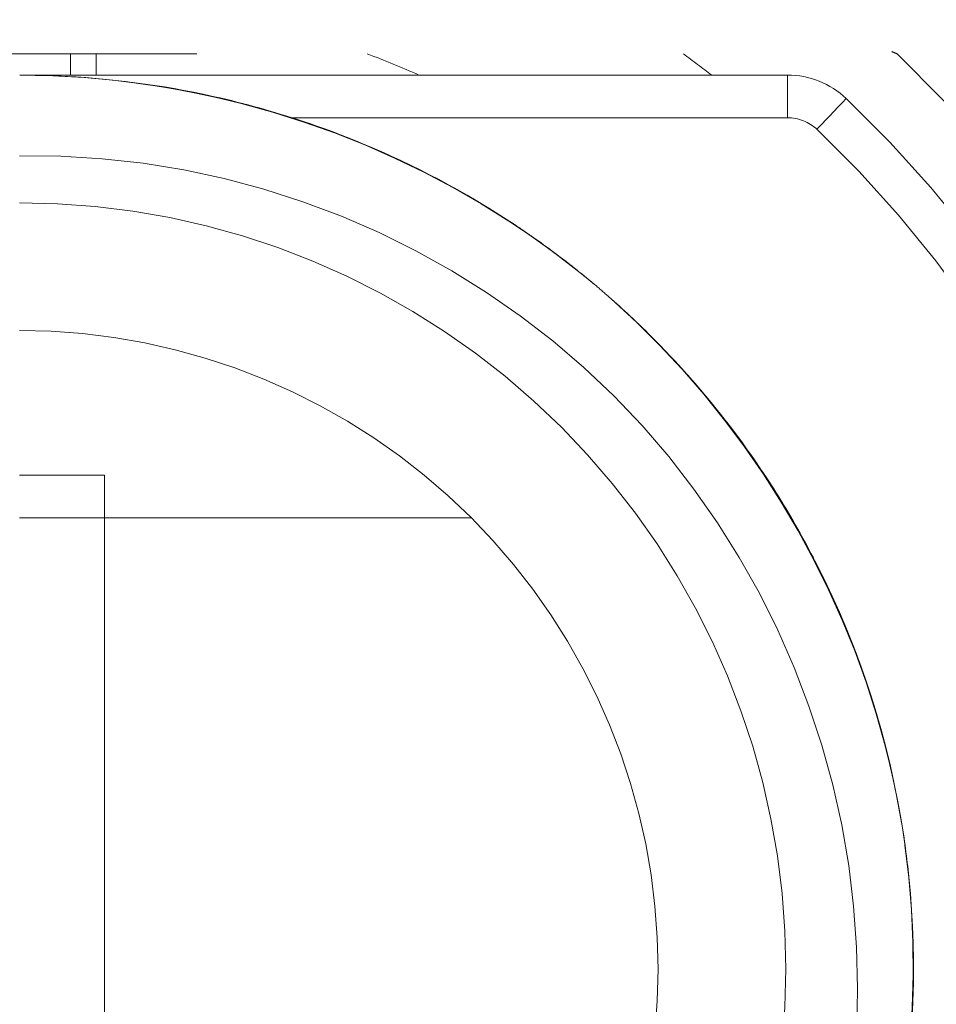
# Model space of a CAD drawing. Units: millimetres. Extents: x 0 to 250, y -250 to 0.
# Drawn here: x 50 to 51, y -51 to -50 of the extents above; entities that cross this region are included whole.
import ezdxf

# ---------------------------------------------------------------- set-up
doc = ezdxf.new("R2010")
doc.units = ezdxf.units.MM
doc.header["$MEASUREMENT"] = 0
for name, pattern in [('AI-Linetype-1080', [2.082873, 1.041436, -1.041436]), ('AI-Linetype-1160', [2.082873, 1.041436, -1.041436]), ('AI-Linetype-1161', [2.082873, 1.041436, -1.041436]), ('AI-Linetype-1162', [2.082873, 1.041436, -1.041436]), ('AI-Linetype-1167', [2.082873, 1.041436, -1.041436]), ('AI-Linetype-1171', [2.082873, 1.041436, -1.041436]), ('AI-Linetype-1174', [2.082873, 1.041436, -1.041436]), ('AI-Linetype-1184', [2.082873, 1.041436, -1.041436]), ('AI-Linetype-1185', [2.082873, 1.041436, -1.041436]), ('AI-Linetype-1206', [2.082873, 1.041436, -1.041436]), ('AI-Linetype-1208', [2.082873, 1.041436, -1.041436]), ('AI-Linetype-1213', [2.082873, 1.041436, -1.041436]), ('AI-Linetype-1217', [2.082873, 1.041436, -1.041436]), ('AI-Linetype-269', [2.082873, 1.041436, -1.041436]), ('AI-Linetype-275', [2.082873, 1.041436, -1.041436]), ('AI-Linetype-351', [2.082873, 1.041436, -1.041436]), ('AI-Linetype-352', [2.082873, 1.041436, -1.041436]), ('AI-Linetype-377', [2.082873, 1.041436, -1.041436]), ('AI-Linetype-378', [2.082873, 1.041436, -1.041436]), ('AI-Linetype-388', [2.082873, 1.041436, -1.041436]), ('AI-Linetype-391', [2.082873, 1.041436, -1.041436]), ('AI-Linetype-392', [2.082873, 1.041436, -1.041436]), ('AI-Linetype-393', [2.082873, 1.041436, -1.041436]), ('AI-Linetype-394', [2.082873, 1.041436, -1.041436]), ('AI-Linetype-395', [2.082873, 1.041436, -1.041436]), ('AI-Linetype-396', [2.082873, 1.041436, -1.041436]), ('AI-Linetype-397', [2.082873, 1.041436, -1.041436]), ('AI-Linetype-398', [2.082873, 1.041436, -1.041436]), ('AI-Linetype-399', [2.082873, 1.041436, -1.041436]), ('AI-Linetype-400', [2.082873, 1.041436, -1.041436]), ('AI-Linetype-401', [2.082873, 1.041436, -1.041436]), ('AI-Linetype-402', [2.082873, 1.041436, -1.041436]), ('AI-Linetype-403', [2.082873, 1.041436, -1.041436]), ('AI-Linetype-404', [2.082873, 1.041436, -1.041436]), ('AI-Linetype-405', [2.082873, 1.041436, -1.041436]), ('AI-Linetype-406', [2.082873, 1.041436, -1.041436]), ('AI-Linetype-407', [2.082873, 1.041436, -1.041436]), ('AI-Linetype-408', [2.082873, 1.041436, -1.041436]), ('AI-Linetype-428', [2.082873, 1.041436, -1.041436]), ('AI-Linetype-434', [2.082873, 1.041436, -1.041436]), ('AI-Linetype-435', [2.082873, 1.041436, -1.041436]), ('AI-Linetype-464', [2.082873, 1.041436, -1.041436]), ('AI-Linetype-470', [2.082873, 1.041436, -1.041436]), ('AI-Linetype-471', [2.082873, 1.041436, -1.041436]), ('AI-Linetype-473', [2.082873, 1.041436, -1.041436]), ('AI-Linetype-474', [2.082873, 1.041436, -1.041436]), ('AI-Linetype-480', [2.082873, 1.041436, -1.041436]), ('AI-Linetype-481', [2.082873, 1.041436, -1.041436]), ('AI-Linetype-482', [2.082873, 1.041436, -1.041436]), ('AI-Linetype-489', [2.082873, 1.041436, -1.041436]), ('AI-Linetype-490', [2.082873, 1.041436, -1.041436]), ('AI-Linetype-498', [2.082873, 1.041436, -1.041436]), ('AI-Linetype-499', [2.082873, 1.041436, -1.041436]), ('AI-Linetype-539', [2.082873, 1.041436, -1.041436]), ('AI-Linetype-541', [2.082873, 1.041436, -1.041436]), ('AI-Linetype-562', [2.082873, 1.041436, -1.041436]), ('AI-Linetype-563', [2.082873, 1.041436, -1.041436]), ('AI-Linetype-575', [2.082873, 1.041436, -1.041436]), ('AI-Linetype-577', [2.082873, 1.041436, -1.041436]), ('AI-Linetype-583', [2.082873, 1.041436, -1.041436]), ('AI-Linetype-585', [2.082873, 1.041436, -1.041436]), ('AI-Linetype-586', [2.082873, 1.041436, -1.041436]), ('AI-Linetype-594', [2.082873, 1.041436, -1.041436]), ('AI-Linetype-637', [2.082873, 1.041436, -1.041436]), ('AI-Linetype-827', [2.082873, 1.041436, -1.041436]), ('AI-Linetype-828', [2.082873, 1.041436, -1.041436]), ('AI-Linetype-829', [2.082873, 1.041436, -1.041436]), ('AI-Linetype-875', [2.082873, 1.041436, -1.041436])]:
    doc.linetypes.add(name, pattern=pattern)
doc.layers.add('Layer 1', color=7, linetype='Continuous', lineweight=0)

msp = doc.modelspace()

# ---------------------------------------------------------------- linework, layer by layer
at = {"layer": 'Layer 1', "linetype": 'AI-Linetype-391'}
msp.add_line((49.86873, -50.47849), (49.86794, -50.47849), dxfattribs=at)
at = {"layer": 'Layer 1', "linetype": 'AI-Linetype-577'}
msp.add_line((49.87069, -50.47849), (49.87069, -50.47849), dxfattribs=at)
at = {"layer": 'Layer 1', "linetype": 'AI-Linetype-575'}
msp.add_line((50.45162, -50.69953), (50.44992, -50.69809), dxfattribs=at)
at = {"layer": 'Layer 1', "linetype": 'AI-Linetype-269'}
msp.add_line((50.60316, -50.87341), (50.60277, -50.87341), dxfattribs=at)
at = {"layer": 'Layer 1', "linetype": 'AI-Linetype-404'}
msp.add_line((50.66077, -50.97439), (50.66051, -50.97386), dxfattribs=at)
at = {"layer": 'Layer 1', "linetype": 'AI-Linetype-586'}
msp.add_line((50.68389, -51.02599), (50.68389, -51.02599), dxfattribs=at)
at = {"layer": 'Layer 1', "linetype": 'AI-Linetype-563'}
msp.add_line((50.74986, -51.3676), (50.74986, -51.3676), dxfattribs=at)
at = {"layer": 'Layer 1', "linetype": 'AI-Linetype-637'}
msp.add_open_spline([(50.63386, -50.10553), (50.86312, -50.24557), (51.05281, -50.44975), (51.17574, -50.68869)], degree=3, dxfattribs=at)
at = {"layer": 'Layer 1', "linetype": 'AI-Linetype-351'}
msp.add_open_spline([(49.00118, -50.45759), (49.57872, -50.45759), (50.15639, -50.45759), (50.73393, -50.45759)], degree=3, dxfattribs=at)
at = {"layer": 'Layer 1', "linetype": 'AI-Linetype-1171'}
msp.add_open_spline([(49.91798, -50.47862), (49.91798, -50.47157), (49.91798, -50.46452), (49.91798, -50.45759)], degree=3, dxfattribs=at)
at = {"layer": 'Layer 1', "linetype": 'AI-Linetype-474'}
msp.add_open_spline([(49.94319, -50.47849), (49.94319, -50.47157), (49.94319, -50.46452), (49.94319, -50.45759)], degree=3, dxfattribs=at)
at = {"layer": 'Layer 1', "linetype": 'AI-Linetype-585'}
msp.add_open_spline([(50.21086, -50.45759), (50.22811, -50.46399), (50.24496, -50.47105), (50.26181, -50.47849)], degree=3, dxfattribs=at)
at = {"layer": 'Layer 1', "linetype": 'AI-Linetype-594'}
msp.add_open_spline([(50.52282, -50.45759), (50.53222, -50.46439), (50.54163, -50.47144), (50.55078, -50.47849)], degree=3, dxfattribs=at)
at = {"layer": 'Layer 1', "linetype": 'AI-Linetype-1080'}
msp.add_open_spline([(50.72844, -50.45537), (50.73027, -50.45602), (50.7321, -50.45681), (50.73393, -50.45759)], degree=3, dxfattribs=at)
at = {"layer": 'Layer 1', "linetype": 'AI-Linetype-352'}
msp.add_open_spline([(50.73393, -50.45759), (50.98017, -50.69365), (51.1193, -51.01998), (51.1193, -51.36107), (51.1193, -51.70216), (50.98017, -52.02849), (50.73393, -52.26454)], degree=3, knots=[0, 0, 0, 0, 1, 1, 1, 2, 2, 2, 2], dxfattribs=at)
at = {"layer": 'Layer 1', "linetype": 'AI-Linetype-392'}
msp.add_open_spline([(49.8831, -50.47876), (49.87826, -50.47862), (49.87356, -50.47862), (49.86873, -50.47849)], degree=3, dxfattribs=at)
at = {"layer": 'Layer 1', "linetype": 'AI-Linetype-470'}
msp.add_open_spline([(49.91798, -50.47849), (49.90165, -50.47849), (49.88519, -50.47849), (49.86873, -50.47849)], degree=3, dxfattribs=at)
at = {"layer": 'Layer 1', "linetype": 'AI-Linetype-393'}
msp.add_open_spline([(49.89407, -50.47902), (49.89041, -50.47889), (49.88675, -50.47876), (49.8831, -50.47876)], degree=3, dxfattribs=at)
at = {"layer": 'Layer 1', "linetype": 'AI-Linetype-394'}
msp.add_open_spline([(50.049, -50.49744), (49.99819, -50.48672), (49.94632, -50.48058), (49.89407, -50.47902)], degree=3, dxfattribs=at)
at = {"layer": 'Layer 1', "linetype": 'AI-Linetype-490'}
msp.add_open_spline([(49.89407, -50.47902), (49.99296, -50.48215), (50.09538, -50.50305), (50.18709, -50.53859)], degree=3, dxfattribs=at)
at = {"layer": 'Layer 1', "linetype": 'AI-Linetype-480'}
msp.add_open_spline([(50.37716, -50.64061), (50.23673, -50.54172), (50.06716, -50.48463), (49.89551, -50.47902)], degree=3, dxfattribs=at)
at = {"layer": 'Layer 1', "linetype": 'AI-Linetype-471'}
msp.add_open_spline([(50.62563, -50.47849), (50.38983, -50.47849), (50.1539, -50.47849), (49.91798, -50.47849)], degree=3, dxfattribs=at)
at = {"layer": 'Layer 1', "linetype": 'AI-Linetype-1208'}
msp.add_open_spline([(50.62563, -50.47849), (50.62563, -50.47849), (50.62563, -50.49861), (50.62563, -50.52056)], degree=3, dxfattribs=at)
at = {"layer": 'Layer 1', "linetype": 'AI-Linetype-1217'}
msp.add_open_spline([(50.62563, -50.47849), (50.64718, -50.47849), (50.66796, -50.48685), (50.6835, -50.50162)], degree=3, dxfattribs=at)
at = {"layer": 'Layer 1', "linetype": 'AI-Linetype-1161'}
msp.add_open_spline([(50.13666, -50.52069), (50.10792, -50.51141), (50.07866, -50.50371), (50.049, -50.49744)], degree=3, dxfattribs=at)
at = {"layer": 'Layer 1', "linetype": 'AI-Linetype-1213'}
msp.add_open_spline([(50.65463, -50.53205), (50.66978, -50.51612), (50.6835, -50.50162), (50.6835, -50.50162)], degree=3, dxfattribs=at)
at = {"layer": 'Layer 1', "linetype": 'AI-Linetype-473'}
msp.add_open_spline([(50.6835, -50.50162), (50.91917, -50.7254), (51.05268, -51.03605), (51.05268, -51.36107), (51.05268, -51.68596), (50.91917, -51.99661), (50.6835, -52.22039)], degree=3, knots=[0, 0, 0, 0, 1, 1, 1, 2, 2, 2, 2], dxfattribs=at)
at = {"layer": 'Layer 1', "linetype": 'AI-Linetype-1167'}
msp.add_open_spline([(50.13666, -50.52056), (50.29969, -50.52056), (50.4626, -50.52056), (50.62563, -50.52056)], degree=3, dxfattribs=at)
at = {"layer": 'Layer 1', "linetype": 'AI-Linetype-395'}
msp.add_open_spline([(50.20551, -50.5459), (50.18291, -50.5365), (50.15991, -50.52814), (50.13666, -50.52069)], degree=3, dxfattribs=at)
at = {"layer": 'Layer 1', "linetype": 'AI-Linetype-428'}
msp.add_open_spline([(50.26312, -50.57229), (50.22236, -50.55178), (50.18003, -50.53454), (50.13666, -50.52069)], degree=3, dxfattribs=at)
at = {"layer": 'Layer 1', "linetype": 'AI-Linetype-1206'}
msp.add_open_spline([(50.62563, -50.52056), (50.63647, -50.52056), (50.64679, -50.52474), (50.65463, -50.53205)], degree=3, dxfattribs=at)
at = {"layer": 'Layer 1', "linetype": 'AI-Linetype-464'}
msp.add_open_spline([(50.65463, -50.53205), (50.88194, -50.74786), (51.01061, -51.04754), (51.01061, -51.36107), (51.01061, -51.67446), (50.88194, -51.97414), (50.65463, -52.18995)], degree=3, knots=[0, 0, 0, 0, 1, 1, 1, 2, 2, 2, 2], dxfattribs=at)
at = {"layer": 'Layer 1', "linetype": 'AI-Linetype-396'}
msp.add_open_spline([(50.35417, -50.62481), (50.30714, -50.59371), (50.25737, -50.56733), (50.20551, -50.5459)], degree=3, dxfattribs=at)
at = {"layer": 'Layer 1', "linetype": 'AI-Linetype-378'}
for points in [[(50.4541, -50.79502), (50.30087, -50.64231), (50.08597, -50.55426), (49.86755, -50.55831)], [(50.6946, -51.38014), (50.69578, -51.16302), (50.60734, -50.94774), (50.4541, -50.79502)], [(50.63046, -51.69628), (50.672, -51.5966), (50.69408, -51.4887), (50.6946, -51.38014)]]:
    msp.add_open_spline(points, degree=3, dxfattribs=at)
at = {"layer": 'Layer 1', "linetype": 'AI-Linetype-498'}
msp.add_open_spline([(50.26325, -50.57229), (50.32464, -50.60312), (50.38239, -50.64114), (50.43503, -50.68529)], degree=3, dxfattribs=at)
at = {"layer": 'Layer 1', "linetype": 'AI-Linetype-377'}
msp.add_open_spline([(49.86755, -50.60456), (50.06821, -50.60456), (50.2605, -50.68424), (50.40237, -50.82612)], degree=3, dxfattribs=at)
at = {"layer": 'Layer 1', "linetype": 'AI-Linetype-397'}
msp.add_open_spline([(50.35874, -50.62781), (50.35717, -50.62677), (50.35561, -50.62572), (50.35417, -50.62481)], degree=3, dxfattribs=at)
at = {"layer": 'Layer 1', "linetype": 'AI-Linetype-1162'}
msp.add_open_spline([(50.37716, -50.64048), (50.37102, -50.63617), (50.36488, -50.63199), (50.35874, -50.62781)], degree=3, dxfattribs=at)
at = {"layer": 'Layer 1', "linetype": 'AI-Linetype-499'}
for points in [[(50.35887, -50.62794), (50.35874, -50.62794), (50.35874, -50.62794), (50.35874, -50.62794)], [(50.36161, -50.62977), (50.36044, -50.62912), (50.35952, -50.62846), (50.35887, -50.62794)], [(50.36984, -50.63552), (50.36645, -50.63317), (50.3637, -50.63121), (50.36161, -50.62977)], [(50.39754, -50.65551), (50.38591, -50.64675), (50.37664, -50.64022), (50.36984, -50.63552)], [(50.43503, -50.68529), (50.42079, -50.67327), (50.40825, -50.66347), (50.39754, -50.65551)]]:
    msp.add_open_spline(points, degree=3, dxfattribs=at)
at = {"layer": 'Layer 1', "linetype": 'AI-Linetype-398'}
msp.add_open_spline([(50.39258, -50.65159), (50.38748, -50.6478), (50.38239, -50.64414), (50.37716, -50.64048)], degree=3, dxfattribs=at)
at = {"layer": 'Layer 1', "linetype": 'AI-Linetype-1185'}
msp.add_open_spline([(50.42158, -50.67406), (50.41204, -50.66635), (50.40237, -50.6589), (50.39258, -50.65159)], degree=3, dxfattribs=at)
at = {"layer": 'Layer 1', "linetype": 'AI-Linetype-399'}
msp.add_open_spline([(50.43516, -50.68516), (50.43072, -50.6815), (50.42615, -50.67771), (50.42158, -50.67406)], degree=3, dxfattribs=at)
at = {"layer": 'Layer 1', "linetype": 'AI-Linetype-400'}
msp.add_open_spline([(50.44914, -50.69731), (50.44457, -50.69326), (50.43987, -50.68921), (50.43516, -50.68516)], degree=3, dxfattribs=at)
at = {"layer": 'Layer 1', "linetype": 'AI-Linetype-401'}
for points in [[(50.49068, -50.73611), (50.47723, -50.72265), (50.46338, -50.70972), (50.44914, -50.69731)], [(50.5611, -50.8154), (50.53928, -50.78771), (50.51576, -50.76119), (50.49068, -50.73611)]]:
    msp.add_open_spline(points, degree=3, dxfattribs=at)
at = {"layer": 'Layer 1', "linetype": 'AI-Linetype-481'}
msp.add_open_spline([(50.72204, -51.14056), (50.67801, -50.97125), (50.58265, -50.81553), (50.45162, -50.69953)], degree=3, dxfattribs=at)
at = {"layer": 'Layer 1', "linetype": 'AI-Linetype-1174'}
for points in [[(50.47213, -50.71834), (50.47762, -50.72344), (50.48324, -50.72879), (50.48925, -50.7348)], [(50.48925, -50.7348), (50.51158, -50.75701), (50.53183, -50.77948), (50.55025, -50.80195)], [(50.55025, -50.80195), (50.55391, -50.80639), (50.55744, -50.81083), (50.56096, -50.8154)]]:
    msp.add_open_spline(points, degree=3, dxfattribs=at)
at = {"layer": 'Layer 1', "linetype": 'AI-Linetype-539'}
msp.add_open_spline([(49.86755, -50.73062), (50.03476, -50.73062), (50.19505, -50.79711), (50.31328, -50.91534)], degree=3, dxfattribs=at)
at = {"layer": 'Layer 1', "linetype": 'AI-Linetype-388'}
for points in [[(50.59937, -50.86779), (50.57468, -50.83108), (50.54738, -50.79659), (50.51812, -50.76472)], [(50.63804, -50.93075), (50.62602, -50.90907), (50.61309, -50.88804), (50.59937, -50.86779)]]:
    msp.add_open_spline(points, degree=3, dxfattribs=at)
at = {"layer": 'Layer 1', "linetype": 'AI-Linetype-402'}
msp.add_open_spline([(50.60525, -50.87667), (50.5914, -50.85564), (50.57664, -50.83526), (50.5611, -50.8154)], degree=3, dxfattribs=at)
at = {"layer": 'Layer 1', "linetype": 'AI-Linetype-541'}
msp.add_open_spline([(50.93132, -50.81475), (51.1598, -51.25956), (51.0873, -51.79961), (50.7496, -52.1684)], degree=3, dxfattribs=at)
at = {"layer": 'Layer 1', "linetype": 'AI-Linetype-377'}
msp.add_open_spline([(50.40237, -50.82612), (50.54424, -50.96799), (50.62393, -51.16041), (50.62393, -51.36107), (50.62393, -51.56159), (50.54424, -51.75402), (50.4025, -51.89589)], degree=3, knots=[1, 1, 1, 1, 2, 2, 2, 3, 3, 3, 3], dxfattribs=at)
at = {"layer": 'Layer 1', "linetype": 'AI-Linetype-434'}
msp.add_open_spline([(50.60512, -50.87654), (50.59506, -50.86113), (50.58435, -50.84597), (50.57324, -50.83121)], degree=3, dxfattribs=at)
at = {"layer": 'Layer 1', "linetype": 'AI-Linetype-829'}
msp.add_open_spline([(49.95155, -50.87341), (49.92359, -50.87341), (49.89564, -50.87341), (49.86755, -50.87341)], degree=3, dxfattribs=at)
at = {"layer": 'Layer 1', "linetype": 'AI-Linetype-875'}
msp.add_open_spline([(49.95155, -50.91547), (49.95155, -50.90149), (49.95155, -50.88751), (49.95155, -50.87341)], degree=3, dxfattribs=at)
at = {"layer": 'Layer 1', "linetype": 'AI-Linetype-489'}
msp.add_open_spline([(50.60512, -50.87654), (50.62511, -50.90698), (50.63987, -50.93337), (50.6511, -50.95505)], degree=3, dxfattribs=at)
at = {"layer": 'Layer 1', "linetype": 'AI-Linetype-562'}
msp.add_open_spline([(50.62929, -50.91547), (50.62158, -50.90241), (50.61361, -50.88947), (50.60525, -50.87667)], degree=3, dxfattribs=at)
at = {"layer": 'Layer 1', "linetype": 'AI-Linetype-828'}
msp.add_open_spline([(49.95155, -50.91547), (49.92359, -50.91547), (49.89564, -50.91547), (49.86755, -50.91547)], degree=3, dxfattribs=at)
at = {"layer": 'Layer 1', "linetype": 'AI-Linetype-275'}
msp.add_open_spline([(49.95155, -51.50385), (49.95155, -51.30764), (49.95155, -51.11155), (49.95155, -50.91547)], degree=3, dxfattribs=at)
at = {"layer": 'Layer 1', "linetype": 'AI-Linetype-827'}
msp.add_open_spline([(49.95155, -50.91547), (50.07226, -50.91547), (50.19283, -50.91547), (50.31341, -50.91547)], degree=3, dxfattribs=at)
at = {"layer": 'Layer 1', "linetype": 'AI-Linetype-539'}
msp.add_open_spline([(50.31328, -50.91534), (50.4315, -51.03356), (50.49787, -51.19385), (50.49787, -51.36107), (50.49787, -51.52815), (50.4315, -51.68857), (50.31328, -51.8068)], degree=3, knots=[1, 1, 1, 1, 2, 2, 2, 3, 3, 3, 3], dxfattribs=at)
at = {"layer": 'Layer 1', "linetype": 'AI-Linetype-403'}
msp.add_open_spline([(50.65568, -50.9642), (50.64745, -50.94761), (50.63856, -50.93141), (50.62929, -50.91547)], degree=3, dxfattribs=at)
at = {"layer": 'Layer 1', "linetype": 'AI-Linetype-583'}
msp.add_open_spline([(50.74059, -51.23174), (50.72648, -51.13559), (50.69683, -51.04454), (50.65424, -50.96106)], degree=3, dxfattribs=at)
at = {"layer": 'Layer 1', "linetype": 'AI-Linetype-1184'}
msp.add_open_spline([(50.66038, -50.9736), (50.65881, -50.97047), (50.65724, -50.96733), (50.65568, -50.9642)], degree=3, dxfattribs=at)
at = {"layer": 'Layer 1', "linetype": 'AI-Linetype-405'}
msp.add_open_spline([(50.68389, -51.02599), (50.67671, -51.00861), (50.669, -50.99137), (50.66077, -50.97439)], degree=3, dxfattribs=at)
at = {"layer": 'Layer 1', "linetype": 'AI-Linetype-406'}
msp.add_open_spline([(50.70911, -51.09549), (50.70166, -51.07197), (50.6933, -51.04885), (50.68389, -51.02599)], degree=3, dxfattribs=at)
at = {"layer": 'Layer 1', "linetype": 'AI-Linetype-1160'}
msp.add_open_spline([(50.70911, -51.09549), (50.69813, -51.06021), (50.68873, -51.03735), (50.68402, -51.02599)], degree=3, dxfattribs=at)
at = {"layer": 'Layer 1', "linetype": 'AI-Linetype-407'}
msp.add_open_spline([(50.74999, -51.35192), (50.74908, -51.26414), (50.7351, -51.17779), (50.70911, -51.09549)], degree=3, dxfattribs=at)
at = {"layer": 'Layer 1', "linetype": 'AI-Linetype-482'}
msp.add_open_spline([(50.66482, -51.73926), (50.73785, -51.58446), (50.76489, -51.40823), (50.7415, -51.23879)], degree=3, dxfattribs=at)
at = {"layer": 'Layer 1', "linetype": 'AI-Linetype-435'}
msp.add_open_spline([(50.74699, -51.28739), (50.74542, -51.26871), (50.74333, -51.25016), (50.74059, -51.23174)], degree=3, dxfattribs=at)
at = {"layer": 'Layer 1', "linetype": 'AI-Linetype-408'}
msp.add_open_spline([(50.74712, -51.432), (50.74908, -51.40771), (50.74999, -51.38301), (50.74999, -51.35806), (50.74999, -51.3561), (50.74999, -51.35401), (50.74999, -51.35192)], degree=3, knots=[0, 0, 0, 0, 1, 1, 1, 2, 2, 2, 2], dxfattribs=at)

doc.saveas('drawing.dxf')
